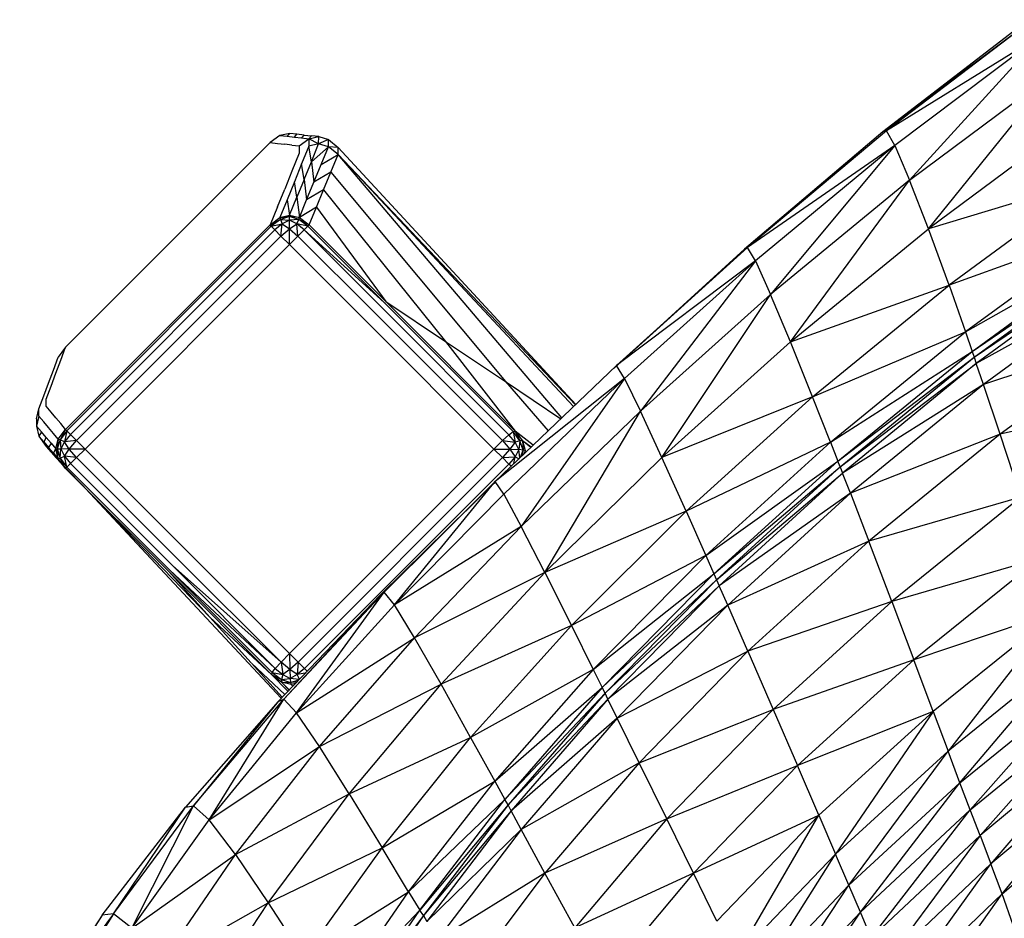
# Model space of a CAD drawing. Units: inches. Extents: x 0 to 204, y 0 to 264.
# Drawn here: x 132 to 135, y 116 to 118 of the extents above; entities that cross this region are included whole.
import ezdxf

# ---------------------------------------------------------------- set-up
doc = ezdxf.new("R2010")
doc.units = ezdxf.units.IN
doc.header["$MEASUREMENT"] = 0
doc.layers.get('0').update_dxf_attribs({"color": 10})

# ---------------------------------------------------------------- blocks, each defined once
blk = doc.blocks.new('CIAO-7U-PLN')
for p, q in [((-8.9144, 12.0451), (-9.3528, 11.717)), ((-8.9271, 12.0446), (-9.3528, 11.717)), ((-8.9144, 12.0451), (-9.3421, 11.7197)), ((-8.8886, 11.9997), (-9.3421, 11.7197)), ((-8.8886, 11.9997), (-9.3174, 11.677)), ((-8.8886, 11.9997), (-9.2743, 11.5755)), ((-9.2743, 11.5755), (-8.8463, 11.8948)), ((-9.2194, 11.433), (-8.8463, 11.8948)), ((-8.7937, 11.7483), (-9.2194, 11.433)), ((-11.1182, 11.7061), (-11.1467, 11.6852)), ((-11.0897, 11.7118), (-11.1182, 11.7061)), ((-11.1182, 11.7061), (-11.097, 11.7037)), ((-11.097, 11.7037), (-11.0897, 11.7118)), ((-11.0685, 11.7095), (-11.0897, 11.7118)), ((-11.0758, 11.7013), (-11.0685, 11.7095)), ((-11.0473, 11.7072), (-11.0685, 11.7095)), ((-11.0546, 11.6988), (-11.0473, 11.7072)), ((-11.0473, 11.7072), (-11.0261, 11.705)), ((-9.3528, 11.717), (-9.7576, 11.3734)), ((-9.3421, 11.7197), (-9.7494, 11.3786)), ((-9.3421, 11.7197), (-9.3528, 11.717)), ((-9.3174, 11.677), (-9.3421, 11.7197)), ((-11.1467, 11.6852), (-11.746, 11.0859)), ((-11.1467, 11.6852), (-11.1255, 11.6827)), ((-11.1255, 11.6827), (-11.1043, 11.6803)), ((-11.0831, 11.6778), (-11.1043, 11.6803)), ((-11.097, 11.7037), (-11.0758, 11.7013)), ((-11.0831, 11.6778), (-11.0618, 11.6754)), ((-11.0758, 11.7013), (-11.0546, 11.6988)), ((-11.0618, 11.6754), (-11.0333, 11.6964)), ((-11.0546, 11.6988), (-11.0333, 11.6964)), ((-11.0261, 11.705), (-11.0333, 11.6964)), ((-11.0333, 11.6964), (-11.0048, 11.7027)), ((-11.0333, 11.6964), (-11.0333, 11.6751)), ((-11.0049, 11.6815), (-11.0333, 11.6964)), ((-11.0049, 11.6815), (-11.0333, 11.6751)), ((-11.0048, 11.7027), (-11.0261, 11.705)), ((-11.0261, 11.6294), (-11.0049, 11.6815)), ((-11.0049, 11.6815), (-11.0048, 11.7027)), ((-10.9764, 11.6941), (-11.0049, 11.6815)), ((-10.9764, 11.6731), (-11.0049, 11.6815)), ((-11.0048, 11.7027), (-10.9764, 11.6941)), ((-10.9764, 11.6941), (-10.9479, 11.6707)), ((-10.9764, 11.6731), (-10.9764, 11.6941)), ((-11.0618, 11.654), (-11.0831, 11.6016)), ((-11.0618, 11.6754), (-11.0618, 11.654)), ((-11.0333, 11.6751), (-11.0546, 11.6228)), ((-11.0261, 11.6294), (-11.0333, 11.6751)), ((-11.0261, 11.6294), (-10.9764, 11.6731)), ((-10.9976, 11.6213), (-10.9764, 11.6731)), ((-10.9976, 11.6213), (-10.9479, 11.65)), ((-10.9479, 11.65), (-10.9764, 11.6731)), ((-10.9479, 11.6707), (-10.9764, 11.6731)), ((-10.9691, 11.5987), (-10.9479, 11.65)), ((-10.9479, 11.6707), (-10.2522, 10.9183)), ((-10.9479, 11.65), (-10.9479, 11.6707)), ((-10.2925, 10.8798), (-10.9479, 11.65)), ((-10.2583, 10.9125), (-10.9479, 11.65)), ((-10.2529, 10.9177), (-10.9479, 11.65)), ((-9.3174, 11.677), (-9.7494, 11.3786)), ((-9.3174, 11.677), (-9.7257, 11.3387)), ((-9.3174, 11.677), (-9.6814, 11.2405)), ((-9.3174, 11.677), (-9.2743, 11.5755)), ((-11.0546, 11.6228), (-11.0759, 11.5705)), ((-11.0474, 11.5773), (-11.0546, 11.6228)), ((-11.0474, 11.5773), (-11.0261, 11.6294)), ((-11.026, 11.6286), (-11.0189, 11.5695)), ((-11.0189, 11.5695), (-10.9976, 11.6213)), ((-11.0831, 11.6016), (-11.1043, 11.5493)), ((-10.9691, 11.5987), (-11.0189, 11.5695)), ((-10.9904, 11.5473), (-10.9691, 11.5987)), ((-10.9691, 11.5987), (-10.4579, 10.9855)), ((-11.0759, 11.5705), (-11.0971, 11.5182)), ((-11.0686, 11.5252), (-11.0759, 11.5705)), ((-11.0474, 11.5773), (-11.0686, 11.5252)), ((-11.0474, 11.5773), (-11.0401, 11.5177)), ((-11.0401, 11.5177), (-11.0189, 11.5695)), ((-9.2743, 11.5755), (-9.6814, 11.2405)), ((-9.6233, 11.102), (-9.2743, 11.5755)), ((-9.2194, 11.433), (-9.2743, 11.5755)), ((-8.737, 11.5779), (-9.2194, 11.433)), ((-8.737, 11.5779), (-9.159, 11.2676)), ((-11.1256, 11.4969), (-11.1043, 11.5493)), ((-10.9904, 11.5473), (-11.0401, 11.5177)), ((-11.0116, 11.4959), (-10.9904, 11.5473)), ((-10.9904, 11.5473), (-10.6332, 11.1028)), ((-11.0971, 11.5182), (-11.1184, 11.466)), ((-11.0971, 11.5182), (-11.0899, 11.4731)), ((-11.0899, 11.4731), (-11.0686, 11.5252)), ((-11.0686, 11.5252), (-11.0614, 11.466)), ((-11.0614, 11.466), (-11.0401, 11.5177)), ((-11.1256, 11.4969), (-11.1469, 11.4446)), ((-11.0116, 11.4959), (-11.0614, 11.466)), ((-11.0329, 11.4446), (-11.0116, 11.4959)), ((-11.0116, 11.4959), (-10.8086, 11.2202)), ((-11.1469, 11.4446), (-11.1184, 11.466)), ((-11.1469, 11.4446), (-11.1168, 11.4602)), ((-11.1168, 11.4602), (-11.1435, 11.4406)), ((-11.1435, 11.4406), (-11.1116, 11.4474)), ((-11.1116, 11.4474), (-11.1329, 11.4295)), ((-11.1184, 11.466), (-11.0899, 11.4731)), ((-11.1184, 11.466), (-11.09, 11.4691)), ((-11.1184, 11.466), (-11.1168, 11.4602)), ((-11.09, 11.4691), (-11.1168, 11.4602)), ((-11.1168, 11.4602), (-11.0902, 11.4582)), ((-11.1168, 11.4602), (-11.1116, 11.4474)), ((-11.1152, 11.4115), (-11.1116, 11.4474)), ((-11.0902, 11.4582), (-11.1116, 11.4474)), ((-11.1116, 11.4474), (-11.0903, 11.4329)), ((-11.0903, 11.4329), (-11.0902, 11.4582)), ((-11.0903, 11.4329), (-11.0688, 11.4474)), ((-11.0902, 11.4582), (-11.09, 11.4691)), ((-11.0633, 11.4602), (-11.0902, 11.4582)), ((-11.0688, 11.4474), (-11.0902, 11.4582)), ((-11.09, 11.4691), (-11.0899, 11.4731)), ((-11.0633, 11.4602), (-11.09, 11.4691)), ((-11.0614, 11.466), (-11.09, 11.4691)), ((-11.0899, 11.4731), (-11.0614, 11.466)), ((-11.0688, 11.4474), (-11.0633, 11.4602)), ((-11.0654, 11.4115), (-11.0688, 11.4474)), ((-11.0475, 11.4295), (-11.0688, 11.4474)), ((-11.0366, 11.4405), (-11.0688, 11.4474)), ((-11.0633, 11.4602), (-11.0614, 11.466)), ((-11.0366, 11.4405), (-11.0633, 11.4602)), ((-11.0329, 11.4446), (-11.0633, 11.4602)), ((-11.0614, 11.466), (-11.0329, 11.4446)), ((-11.7459, 10.8455), (-11.1469, 11.4446)), ((-11.1435, 11.4406), (-11.7422, 10.8418)), ((-11.1329, 11.4295), (-11.7314, 10.831)), ((-11.1435, 11.4406), (-11.1469, 11.4446)), ((-11.1329, 11.4295), (-11.1435, 11.4406)), ((-11.1152, 11.4115), (-11.1329, 11.4295)), ((-11.1152, 11.4115), (-11.0903, 11.4329)), ((-11.0903, 11.4329), (-11.0654, 11.4115)), ((-11.0903, 11.3865), (-11.0903, 11.4329)), ((-11.0475, 11.4295), (-11.0654, 11.4115)), ((-11.0366, 11.4405), (-11.0475, 11.4295)), ((-10.824, 11.2061), (-11.0475, 11.4295)), ((-11.0475, 11.4295), (-10.8133, 11.2172)), ((-11.0329, 11.4446), (-11.0366, 11.4405)), ((-10.8133, 11.2172), (-11.0366, 11.4405)), ((-11.0329, 11.4446), (-10.8086, 11.2202)), ((-9.6233, 11.102), (-9.2194, 11.433)), ((-9.159, 11.2676), (-9.2194, 11.433)), ((-8.6919, 11.4369), (-9.159, 11.2676)), ((-8.6919, 11.4369), (-9.1105, 11.1308)), ((-11.7136, 10.8132), (-11.1152, 11.4115)), ((-11.0903, 11.3865), (-11.1152, 11.4115)), ((-11.0654, 11.4115), (-11.0903, 11.3865)), ((-11.0654, 11.4115), (-10.8404, 11.1869)), ((-11.6886, 10.7882), (-11.0903, 11.3865)), ((-11.0903, 11.3865), (-10.8627, 11.1596)), ((-9.7494, 11.3786), (-10.1392, 11.0253)), ((-9.7576, 11.3734), (-10.1392, 11.0253)), ((-9.7494, 11.3786), (-10.1326, 11.0327)), ((-9.7576, 11.3734), (-9.7494, 11.3786)), ((-9.7257, 11.3387), (-9.7494, 11.3786)), ((-9.1105, 11.1308), (-8.6744, 11.3787)), ((-9.0912, 11.074), (-8.6744, 11.3787)), ((-9.0912, 11.074), (-8.6698, 11.3613)), ((-9.0858, 11.0568), (-8.6698, 11.3613)), ((-9.7257, 11.3387), (-10.1326, 11.0327)), ((-9.7257, 11.3387), (-10.1091, 10.9951)), ((-9.7257, 11.3387), (-10.0622, 10.8994)), ((-9.7257, 11.3387), (-9.6814, 11.2405)), ((-9.0858, 11.0568), (-8.6636, 11.3429)), ((-8.6636, 11.3429), (-9.079, 11.0386)), ((-8.6444, 11.2796), (-9.079, 11.0386)), ((-8.6444, 11.2796), (-9.0578, 10.9775)), ((-9.6233, 11.102), (-9.159, 11.2676)), ((-9.5584, 10.9413), (-9.159, 11.2676)), ((-9.159, 11.2676), (-9.1105, 11.1308)), ((-10.4353, 10.8391), (-10.8133, 11.2172)), ((-10.8086, 11.2202), (-10.6332, 11.1028)), ((-10.8086, 11.2202), (-10.4292, 10.8406)), ((-9.6814, 11.2405), (-10.0622, 10.8994)), ((-9.9996, 10.7638), (-9.6814, 11.2405)), ((-9.6233, 11.102), (-9.6814, 11.2405)), ((-10.8404, 11.1869), (-10.4667, 10.8128)), ((-10.4478, 10.8298), (-10.824, 11.2061)), ((-10.8627, 11.1596), (-10.492, 10.7882)), ((-9.5584, 10.9413), (-9.1105, 11.1308)), ((-9.5057, 10.8082), (-9.1105, 11.1308)), ((-9.1105, 11.1308), (-9.0912, 11.074)), ((-10.6332, 11.1028), (-10.4579, 10.9855)), ((-10.6332, 11.1028), (-10.4292, 10.8406)), ((-9.6233, 11.102), (-9.9996, 10.7638)), ((-9.5584, 10.9413), (-9.6233, 11.102)), ((-8.6013, 11.1278), (-9.0578, 10.9775)), ((-8.6013, 11.1278), (-9.0094, 10.8316)), ((-11.746, 11.0859), (-11.7674, 11.0569)), ((-11.7602, 11.0481), (-11.746, 11.0859)), ((-9.5057, 10.8082), (-9.0912, 11.074)), ((-9.4842, 10.7528), (-9.0912, 11.074)), ((-9.0912, 11.074), (-9.0858, 11.0568)), ((-11.7815, 11.0192), (-11.7674, 11.0569)), ((-11.7743, 11.0103), (-11.7602, 11.0481)), ((-9.4842, 10.7528), (-9.0858, 11.0568)), ((-9.478, 10.7358), (-9.0858, 11.0568)), ((-9.0858, 11.0568), (-9.079, 11.0386)), ((-11.7957, 10.9814), (-11.7815, 11.0192)), ((-10.4883, 10.6927), (-10.1326, 11.0327)), ((-10.1091, 10.9951), (-10.1326, 11.0327)), ((-9.478, 10.7358), (-9.079, 11.0386)), ((-9.079, 11.0386), (-9.4706, 10.7179)), ((-9.0578, 10.9775), (-9.079, 11.0386)), ((-11.7885, 10.9724), (-11.7743, 11.0103)), ((-10.1091, 10.9951), (-10.4883, 10.6927)), ((-10.1091, 10.9951), (-10.4628, 10.6562)), ((-10.4579, 10.9855), (-10.3329, 10.8412)), ((-10.4579, 10.9855), (-10.2956, 10.8769)), ((-10.1091, 10.9951), (-10.4114, 10.5614)), ((-10.1091, 10.9951), (-10.0622, 10.8994)), ((-11.8098, 10.9436), (-11.7957, 10.9814)), ((-11.8026, 10.9346), (-11.7885, 10.9724)), ((-9.0578, 10.9775), (-9.4706, 10.7179)), ((-9.0578, 10.9775), (-9.4474, 10.6589)), ((-9.0094, 10.8316), (-9.0578, 10.9775)), ((-11.824, 10.9058), (-11.8098, 10.9436)), ((-11.8026, 10.9132), (-11.8026, 10.9346)), ((-9.5584, 10.9413), (-9.9996, 10.7638)), ((-9.5584, 10.9413), (-9.929, 10.6066)), ((-9.5057, 10.8082), (-9.5584, 10.9413)), ((-8.5479, 10.9354), (-9.0094, 10.8316)), ((-11.8311, 10.8764), (-11.824, 10.9058)), ((-11.824, 10.8845), (-11.824, 10.9058)), ((-11.7884, 10.8963), (-11.8026, 10.9132)), ((-10.0622, 10.8994), (-10.4114, 10.5614)), ((-10.3425, 10.4269), (-10.0622, 10.8994)), ((-9.9996, 10.7638), (-10.0622, 10.8994)), ((-11.824, 10.8845), (-11.8311, 10.8552)), ((-11.8311, 10.8764), (-11.8311, 10.8552)), ((-11.8098, 10.8676), (-11.824, 10.8845)), ((-11.7743, 10.8794), (-11.7884, 10.8963)), ((-11.7601, 10.8625), (-11.7743, 10.8794)), ((-11.8311, 10.8552), (-11.8169, 10.8386)), ((-11.8311, 10.8552), (-11.824, 10.8255)), ((-11.7956, 10.8508), (-11.8098, 10.8676)), ((-11.7815, 10.8339), (-11.7956, 10.8508)), ((-11.7673, 10.817), (-11.7459, 10.8455)), ((-11.7459, 10.8455), (-11.7618, 10.8151)), ((-11.7422, 10.8418), (-11.7618, 10.8151)), ((-11.7459, 10.8455), (-11.7601, 10.8625)), ((-11.7422, 10.8418), (-11.7493, 10.8097)), ((-11.7459, 10.8455), (-11.7422, 10.8418)), ((-11.7422, 10.8418), (-11.7314, 10.831)), ((-11.8169, 10.8386), (-11.824, 10.8255)), ((-11.824, 10.8255), (-11.8098, 10.8091)), ((-11.824, 10.8255), (-11.8026, 10.7953)), ((-11.8028, 10.8219), (-11.8169, 10.8386)), ((-11.8028, 10.8219), (-11.8098, 10.8091)), ((-11.8028, 10.8219), (-11.7886, 10.8052)), ((-11.7673, 10.817), (-11.7815, 10.8339)), ((-11.7744, 10.7885), (-11.7673, 10.817)), ((-11.7673, 10.817), (-11.7707, 10.7884)), ((-11.7618, 10.8151), (-11.7707, 10.7884)), ((-11.7618, 10.8151), (-11.7673, 10.817)), ((-11.7493, 10.8097), (-11.7618, 10.8151)), ((-11.7618, 10.8151), (-11.76, 10.7883)), ((-11.7314, 10.831), (-11.7493, 10.8097)), ((-11.7136, 10.8132), (-11.7493, 10.8097)), ((-11.735, 10.7882), (-11.7136, 10.8132)), ((-11.7314, 10.831), (-11.7136, 10.8132)), ((-11.7136, 10.8132), (-11.6886, 10.7882)), ((-10.492, 10.7882), (-10.4667, 10.8128)), ((-10.4667, 10.8128), (-10.4478, 10.8298)), ((-10.4667, 10.8128), (-10.4298, 10.8083)), ((-10.4667, 10.8128), (-10.4449, 10.7876)), ((-10.4478, 10.8298), (-10.4353, 10.8391)), ((-10.4298, 10.8083), (-10.4478, 10.8298)), ((-10.4353, 10.8391), (-10.4292, 10.8406)), ((-10.4155, 10.8122), (-10.4353, 10.8391)), ((-10.4353, 10.8391), (-10.4298, 10.8083)), ((-10.4155, 10.8122), (-10.4298, 10.8083)), ((-10.3763, 10.7997), (-10.4292, 10.8406)), ((-10.4292, 10.8406), (-10.4077, 10.812)), ((-10.4292, 10.8406), (-10.4155, 10.8122)), ((-10.4155, 10.8122), (-10.4185, 10.7864)), ((-10.4061, 10.7851), (-10.4155, 10.8122)), ((-10.4077, 10.812), (-10.4155, 10.8122)), ((-9.0094, 10.8316), (-9.4474, 10.6589)), ((-9.0094, 10.8316), (-9.3938, 10.5189)), ((-8.949, 10.6468), (-9.0094, 10.8316)), ((-11.8098, 10.8091), (-11.7956, 10.7928)), ((-11.8098, 10.8091), (-11.8026, 10.7953)), ((-11.8026, 10.7953), (-11.7884, 10.7793)), ((-11.7886, 10.8052), (-11.7956, 10.7928)), ((-11.7956, 10.7928), (-11.7884, 10.7793)), ((-11.7956, 10.7928), (-11.7815, 10.7764)), ((-11.7886, 10.8052), (-11.7744, 10.7885)), ((-11.7815, 10.7764), (-11.7744, 10.7885)), ((-11.7673, 10.7601), (-11.7744, 10.7885)), ((-11.7744, 10.7885), (-11.7707, 10.7884)), ((-11.7707, 10.7884), (-11.76, 10.7883)), ((-11.7707, 10.7884), (-11.7618, 10.7617)), ((-11.7673, 10.7601), (-11.7707, 10.7884)), ((-11.7618, 10.7617), (-11.76, 10.7883)), ((-11.7493, 10.8097), (-11.76, 10.7883)), ((-11.76, 10.7883), (-11.7493, 10.7669)), ((-11.735, 10.7882), (-11.76, 10.7883)), ((-11.735, 10.7882), (-11.7493, 10.8097)), ((-11.7493, 10.7669), (-11.735, 10.7882)), ((-11.7136, 10.7633), (-11.735, 10.7882)), ((-11.6886, 10.7882), (-11.735, 10.7882)), ((-11.6886, 10.7882), (-11.7136, 10.7633)), ((-11.396, 10.4949), (-11.6886, 10.7882)), ((-10.492, 10.7882), (-11.0903, 10.1899)), ((-10.4667, 10.763), (-10.492, 10.7882)), ((-10.492, 10.7882), (-10.4449, 10.7876)), ((-10.4449, 10.7876), (-10.4667, 10.763)), ((-10.4298, 10.8083), (-10.4449, 10.7876)), ((-10.4449, 10.7876), (-10.4185, 10.7864)), ((-10.4449, 10.7876), (-10.4297, 10.7655)), ((-10.4185, 10.7864), (-10.4298, 10.8083)), ((-10.4185, 10.7864), (-10.4297, 10.7655)), ((-10.4157, 10.762), (-10.4185, 10.7864)), ((-10.4061, 10.7851), (-10.4185, 10.7864)), ((-10.4134, 10.7642), (-10.4061, 10.7851)), ((-10.3833, 10.793), (-10.4077, 10.812)), ((-10.4077, 10.812), (-10.4005, 10.7834)), ((-10.3826, 10.7937), (-10.4077, 10.812)), ((-10.4077, 10.812), (-10.4061, 10.7851)), ((-10.4068, 10.7705), (-10.4061, 10.7851)), ((-10.4005, 10.7834), (-10.4061, 10.7851)), ((-10.4005, 10.7834), (-10.4027, 10.7745)), ((-9.5057, 10.8082), (-9.929, 10.6066)), ((-9.5057, 10.8082), (-9.8713, 10.4766)), ((-9.5057, 10.8082), (-9.4842, 10.7528)), ((-11.7884, 10.7793), (-11.7743, 10.7634)), ((-11.7884, 10.7793), (-11.7733, 10.7634)), ((-11.7877, 10.7793), (-11.7697, 10.7601)), ((-11.7815, 10.7764), (-11.7673, 10.7601)), ((-11.7815, 10.7764), (-11.7743, 10.7634)), ((-11.7601, 10.7475), (-11.7743, 10.7634)), ((-11.7743, 10.7634), (-11.7589, 10.7475)), ((-11.7673, 10.7601), (-11.7618, 10.7617)), ((-11.7601, 10.7475), (-11.7673, 10.7601)), ((-11.7459, 10.7315), (-11.7673, 10.7601)), ((-11.7618, 10.7617), (-11.7493, 10.7669)), ((-11.7618, 10.7617), (-11.7422, 10.735)), ((-11.7459, 10.7315), (-11.7618, 10.7617)), ((-11.7493, 10.7669), (-11.7314, 10.7455)), ((-11.7136, 10.7633), (-11.7493, 10.7669)), ((-11.7422, 10.735), (-11.7493, 10.7669)), ((-11.7136, 10.7633), (-11.7314, 10.7455)), ((-11.4179, 10.4672), (-11.7136, 10.7633)), ((-10.4667, 10.763), (-11.0651, 10.1646)), ((-10.4667, 10.763), (-10.4297, 10.7655)), ((-10.4477, 10.7443), (-10.4667, 10.763)), ((-10.4297, 10.7655), (-10.4477, 10.7443)), ((-10.433, 10.7456), (-10.4297, 10.7655)), ((-10.4297, 10.7655), (-10.418, 10.7599)), ((-9.9996, 10.7638), (-10.3425, 10.4269)), ((-9.929, 10.6066), (-9.9996, 10.7638)), ((-11.7601, 10.7475), (-11.7459, 10.7315)), ((-11.3234, 10.296), (-11.7601, 10.7475)), ((-11.7601, 10.7475), (-11.7443, 10.7315)), ((-11.7422, 10.735), (-11.7459, 10.7315)), ((-11.4439, 10.4294), (-11.7459, 10.7315)), ((-11.7314, 10.7455), (-11.7422, 10.735)), ((-11.7422, 10.735), (-11.4419, 10.4345)), ((-11.7314, 10.7455), (-11.4332, 10.4471)), ((-10.4477, 10.7443), (-11.0462, 10.1457)), ((-10.4411, 10.7378), (-10.4477, 10.7443)), ((-9.8713, 10.4766), (-9.4842, 10.7528)), ((-9.8475, 10.4224), (-9.4842, 10.7528)), ((-9.8475, 10.4224), (-9.478, 10.7358)), ((-9.8402, 10.4057), (-9.478, 10.7358)), ((-9.478, 10.7358), (-9.4842, 10.7528)), ((-9.478, 10.7358), (-9.4706, 10.7179)), ((-9.8402, 10.4057), (-9.4706, 10.7179)), ((-9.4706, 10.7179), (-9.8323, 10.3879)), ((-9.4474, 10.6589), (-9.4706, 10.7179)), ((-11.7012, 10.6868), (-11.1142, 10.059)), ((-10.8234, 10.3616), (-10.4953, 10.6842)), ((-10.813, 10.3694), (-10.4883, 10.6927)), ((-10.4953, 10.6842), (-10.813, 10.3694)), ((-10.7824, 10.332), (-10.4883, 10.6927)), ((-10.4953, 10.6842), (-10.4883, 10.6909)), ((-10.4953, 10.6842), (-10.4883, 10.6909)), ((-10.4628, 10.6562), (-10.4883, 10.6927)), ((-10.4628, 10.6562), (-10.7824, 10.332)), ((-10.4628, 10.6562), (-10.4114, 10.5614)), ((-9.4474, 10.6589), (-9.8323, 10.3879)), ((-9.4474, 10.6589), (-9.8071, 10.3309)), ((-9.4474, 10.6589), (-9.3938, 10.5189)), ((-8.949, 10.6468), (-9.3938, 10.5189)), ((-8.949, 10.6468), (-9.3264, 10.3416)), ((-9.929, 10.6066), (-10.3425, 10.4269)), ((-9.929, 10.6066), (-10.2649, 10.2716)), ((-9.929, 10.6066), (-9.8713, 10.4766)), ((-10.4114, 10.5614), (-10.7824, 10.332)), ((-10.4114, 10.5614), (-10.7237, 10.2358)), ((-10.3425, 10.4269), (-10.4114, 10.5614)), ((-9.3938, 10.5189), (-9.8071, 10.3309)), ((-9.3938, 10.5189), (-9.7482, 10.1962)), ((-9.3264, 10.3416), (-9.3938, 10.5189)), ((-11.1149, 10.1646), (-11.4179, 10.4672)), ((-11.0903, 10.1899), (-11.396, 10.4949)), ((-9.8713, 10.4766), (-10.2649, 10.2716)), ((-9.8713, 10.4766), (-10.2012, 10.1432)), ((-9.8713, 10.4766), (-9.8475, 10.4224)), ((-8.8919, 10.469), (-9.3264, 10.3416)), ((-8.8919, 10.469), (-9.262, 10.1707)), ((-11.4332, 10.4471), (-11.1149, 10.1646)), ((-11.4332, 10.4471), (-11.1318, 10.1458)), ((-11.3234, 10.296), (-11.4439, 10.4294)), ((-11.1422, 10.1276), (-11.4439, 10.4294)), ((-11.4419, 10.4345), (-11.1409, 10.1335)), ((-11.1318, 10.1458), (-11.4419, 10.4345)), ((-10.3425, 10.4269), (-10.7237, 10.2358)), ((-10.3425, 10.4269), (-10.6463, 10.1)), ((-10.3425, 10.4269), (-10.2649, 10.2716)), ((-10.2012, 10.1432), (-9.8475, 10.4224)), ((-10.1746, 10.0899), (-9.8475, 10.4224)), ((-9.8475, 10.4224), (-9.8402, 10.4057)), ((-10.1746, 10.0899), (-9.8402, 10.4057)), ((-10.1663, 10.0735), (-9.8402, 10.4057)), ((-10.1663, 10.0735), (-9.8323, 10.3879)), ((-10.1578, 10.0559), (-9.8323, 10.3879)), ((-9.8402, 10.4057), (-9.8323, 10.3879)), ((-9.8071, 10.3309), (-9.8323, 10.3879)), ((-11.1234, 10.0494), (-10.8234, 10.3616)), ((-11.1071, 10.0556), (-10.813, 10.3694)), ((-10.8234, 10.3616), (-11.1071, 10.0556)), ((-11.0694, 10.0163), (-10.813, 10.3694)), ((-10.8234, 10.3616), (-10.813, 10.3694)), ((-10.7824, 10.332), (-10.813, 10.3694)), ((-11.0694, 10.0163), (-10.7824, 10.332)), ((-10.7237, 10.2358), (-10.7824, 10.332)), ((-9.8071, 10.3309), (-10.1578, 10.0559)), ((-10.1306, 10.0003), (-9.8071, 10.3309)), ((-9.7482, 10.1962), (-9.8071, 10.3309)), ((-9.3264, 10.3416), (-9.7482, 10.1962)), ((-9.3264, 10.3416), (-9.6739, 10.0257)), ((-9.3264, 10.3416), (-9.262, 10.1707)), ((-11.2028, 10.1626), (-11.3234, 10.296)), ((-11.3234, 10.296), (-11.1422, 10.1276)), ((-8.8421, 10.3128), (-9.262, 10.1707)), ((-8.8421, 10.3128), (-9.2056, 10.0202)), ((-8.8421, 10.3128), (-9.1618, 9.9037)), ((-10.2649, 10.2716), (-10.6463, 10.1)), ((-10.2649, 10.2716), (-10.5598, 9.944)), ((-10.2649, 10.2716), (-10.2012, 10.1432)), ((-11.0694, 10.0163), (-10.7237, 10.2358)), ((-11.0019, 9.9174), (-10.7237, 10.2358)), ((-10.6463, 10.1), (-10.7237, 10.2358)), ((-11.1149, 10.1646), (-11.0903, 10.1899)), ((-11.0903, 10.1899), (-11.0651, 10.1646)), ((-11.0903, 10.1899), (-11.0897, 10.1429)), ((-10.1306, 10.0003), (-9.7482, 10.1962)), ((-10.0664, 9.8699), (-9.7482, 10.1962)), ((-9.7482, 10.1962), (-9.6739, 10.0257)), ((-8.8037, 10.1931), (-9.1618, 9.9037)), ((-9.1269, 9.811), (-8.8037, 10.1931)), ((-11.1116, 10.0617), (-11.2019, 10.1616)), ((-11.2017, 10.1616), (-11.1037, 10.0699)), ((-11.1318, 10.1458), (-11.1149, 10.1646)), ((-11.0897, 10.1429), (-11.1149, 10.1646)), ((-11.1149, 10.1646), (-11.1102, 10.1278)), ((-11.0651, 10.1646), (-11.0897, 10.1429)), ((-11.0651, 10.1646), (-11.0675, 10.1277)), ((-11.0651, 10.1646), (-11.0462, 10.1457)), ((-9.262, 10.1707), (-9.6739, 10.0257)), ((-9.262, 10.1707), (-9.6026, 9.8614)), ((-9.2056, 10.0202), (-9.262, 10.1707)), ((-11.1422, 10.1276), (-11.1409, 10.1335)), ((-11.1136, 10.1061), (-11.1422, 10.1276)), ((-11.1422, 10.1276), (-11.0947, 10.0792)), ((-11.1422, 10.1276), (-11.1139, 10.1137)), ((-11.1409, 10.1335), (-11.1318, 10.1458)), ((-11.1409, 10.1335), (-11.1102, 10.1278)), ((-11.1409, 10.1335), (-11.1139, 10.1137)), ((-11.1318, 10.1458), (-11.1102, 10.1278)), ((-11.1102, 10.1278), (-11.1139, 10.1137)), ((-11.0897, 10.1429), (-11.1102, 10.1278)), ((-11.1102, 10.1278), (-11.0884, 10.1166)), ((-11.0675, 10.1277), (-11.0897, 10.1429)), ((-11.0897, 10.1429), (-11.0884, 10.1166)), ((-11.0675, 10.1277), (-11.0884, 10.1166)), ((-11.0462, 10.1457), (-11.0675, 10.1277)), ((-11.0444, 10.1316), (-11.0675, 10.1277)), ((-11.0609, 10.1144), (-11.0675, 10.1277)), ((-11.0462, 10.1457), (-11.0384, 10.1379)), ((-10.2012, 10.1432), (-10.5598, 9.944)), ((-10.2012, 10.1432), (-10.4892, 9.8155)), ((-10.2012, 10.1432), (-10.1746, 10.0899)), ((-11.1139, 10.1137), (-11.0884, 10.1166)), ((-11.1139, 10.1137), (-11.0869, 10.1044)), ((-11.1139, 10.1137), (-11.1136, 10.1061)), ((-11.085, 10.0989), (-11.1136, 10.1061)), ((-11.1136, 10.1061), (-11.091, 10.0831)), ((-11.0914, 10.0827), (-11.1136, 10.1061)), ((-11.1136, 10.1061), (-11.0869, 10.1044)), ((-11.0884, 10.1166), (-11.0869, 10.1044)), ((-11.0616, 10.1137), (-11.0884, 10.1166)), ((-11.0869, 10.1044), (-11.0624, 10.1129)), ((-11.0697, 10.1053), (-11.0869, 10.1044)), ((-11.0869, 10.1044), (-11.085, 10.0989)), ((-11.073, 10.1019), (-11.085, 10.0989)), ((-11.085, 10.0989), (-11.0804, 10.0942)), ((-11.0806, 10.094), (-11.085, 10.0989)), ((-11.0019, 9.9174), (-10.6463, 10.1)), ((-10.9151, 9.779), (-10.6463, 10.1)), ((-10.5598, 9.944), (-10.6463, 10.1)), ((-9.1269, 9.811), (-8.7731, 10.099)), ((-9.0969, 9.732), (-8.7731, 10.099)), ((-10.4892, 9.8155), (-10.1746, 10.0899)), ((-10.1746, 10.0899), (-10.4594, 9.7625)), ((-10.1663, 10.0735), (-10.4594, 9.7625)), ((-10.1663, 10.0735), (-10.4501, 9.7464)), ((-10.1663, 10.0735), (-10.1746, 10.0899)), ((-10.1578, 10.0559), (-10.1663, 10.0735)), ((-11.1234, 10.0494), (-11.3951, 9.7394)), ((-11.3713, 9.7441), (-11.1071, 10.0556)), ((-11.1234, 10.0494), (-11.3713, 9.7441)), ((-11.3253, 9.7028), (-11.1071, 10.0556)), ((-11.1234, 10.0494), (-11.1071, 10.0556)), ((-11.0694, 10.0163), (-11.1071, 10.0556)), ((-10.1578, 10.0559), (-10.4501, 9.7464)), ((-10.1578, 10.0559), (-10.4409, 9.7288)), ((-10.1306, 10.0003), (-10.1578, 10.0559)), ((-11.3253, 9.7028), (-11.0694, 10.0163)), ((-11.0019, 9.9174), (-11.0694, 10.0163)), ((-10.0664, 9.8699), (-9.6739, 10.0257)), ((-9.9853, 9.7052), (-9.6739, 10.0257)), ((-9.6739, 10.0257), (-9.6026, 9.8614)), ((-9.2056, 10.0202), (-9.6026, 9.8614)), ((-9.2056, 10.0202), (-9.5399, 9.7161)), ((-9.2056, 10.0202), (-9.4911, 9.6026)), ((-9.2056, 10.0202), (-9.1618, 9.9037)), ((-9.0969, 9.732), (-8.7469, 10.0197)), ((-9.068, 9.6565), (-8.7469, 10.0197)), ((-10.1306, 10.0003), (-10.4409, 9.7288)), ((-10.1306, 10.0003), (-10.4117, 9.6741)), ((-10.0664, 9.8699), (-10.1306, 10.0003)), ((-10.9151, 9.779), (-10.5598, 9.944)), ((-10.8193, 9.621), (-10.5598, 9.944)), ((-10.5598, 9.944), (-10.4892, 9.8155)), ((-8.7216, 9.9444), (-9.068, 9.6565)), ((-8.7216, 9.9444), (-9.0362, 9.5741)), ((-11.3253, 9.7028), (-11.0019, 9.9174)), ((-11.2488, 9.6011), (-11.0019, 9.9174)), ((-10.9151, 9.779), (-11.0019, 9.9174)), ((-9.1618, 9.9037), (-9.4911, 9.6026)), ((-9.4521, 9.5114), (-9.1618, 9.9037)), ((-9.1269, 9.811), (-9.1618, 9.9037)), ((-10.0664, 9.8699), (-10.4117, 9.6741)), ((-10.0664, 9.8699), (-10.3422, 9.5467)), ((-9.9853, 9.7052), (-10.0664, 9.8699)), ((-9.9853, 9.7052), (-9.6026, 9.8614)), ((-9.9076, 9.5466), (-9.6026, 9.8614)), ((-9.5399, 9.7161), (-9.6026, 9.8614)), ((-8.6936, 9.8623), (-9.0362, 9.5741)), ((-9.0033, 9.4863), (-8.6936, 9.8623)), ((-10.8193, 9.621), (-10.4892, 9.8155)), ((-10.7416, 9.4915), (-10.4892, 9.8155)), ((-10.4892, 9.8155), (-10.4594, 9.7625)), ((-9.1269, 9.811), (-9.4521, 9.5114)), ((-9.4186, 9.4328), (-9.1269, 9.811)), ((-9.0969, 9.732), (-9.1269, 9.811)), ((-11.2488, 9.6011), (-10.9151, 9.779)), ((-11.153, 9.4598), (-10.9151, 9.779)), ((-10.9151, 9.779), (-10.8193, 9.621)), ((-9.0033, 9.4863), (-8.6645, 9.7743)), ((-10.7416, 9.4915), (-10.4594, 9.7625)), ((-10.7085, 9.4385), (-10.4594, 9.7625)), ((-10.4501, 9.7464), (-10.7085, 9.4385)), ((-10.4501, 9.7464), (-10.6982, 9.4227)), ((-10.4501, 9.7464), (-10.4594, 9.7625)), ((-10.4409, 9.7288), (-10.4501, 9.7464)), ((-11.6384, 9.4235), (-11.3951, 9.7394)), ((-11.606, 9.4277), (-11.3713, 9.7441)), ((-11.606, 9.4277), (-11.3951, 9.7394)), ((-11.5515, 9.3853), (-11.3713, 9.7441)), ((-11.3951, 9.7394), (-11.3713, 9.7441)), ((-11.3253, 9.7028), (-11.3713, 9.7441)), ((-10.4409, 9.7288), (-10.6982, 9.4227)), ((-10.4409, 9.7288), (-10.6885, 9.405)), ((-10.4117, 9.6741), (-10.4409, 9.7288)), ((-9.4186, 9.4328), (-9.0969, 9.732)), ((-9.3865, 9.3572), (-9.0969, 9.732)), ((-9.068, 9.6565), (-9.0969, 9.732)), ((-11.5515, 9.3853), (-11.3253, 9.7028)), ((-11.2488, 9.6011), (-11.3253, 9.7028)), ((-9.9853, 9.7052), (-10.3422, 9.5467)), ((-9.9853, 9.7052), (-10.2546, 9.3862)), ((-9.9076, 9.5466), (-9.9853, 9.7052)), ((-9.9076, 9.5466), (-9.5399, 9.7161)), ((-9.8391, 9.406), (-9.5399, 9.7161)), ((-9.7857, 9.2952), (-9.5399, 9.7161)), ((-9.5399, 9.7161), (-9.4911, 9.6026)), ((-10.4117, 9.6741), (-10.6885, 9.405)), ((-10.4117, 9.6741), (-10.6574, 9.3509)), ((-10.3422, 9.5467), (-10.4117, 9.6741)), ((-9.068, 9.6565), (-9.3865, 9.3572)), ((-9.068, 9.6565), (-9.3514, 9.2751)), ((-9.068, 9.6565), (-9.0362, 9.5741)), ((-11.153, 9.4598), (-10.8193, 9.621)), ((-11.0489, 9.2998), (-10.8193, 9.621)), ((-10.7416, 9.4915), (-10.8193, 9.621)), ((-9.7857, 9.2952), (-9.4911, 9.6026)), ((-9.743, 9.2052), (-9.4911, 9.6026)), ((-9.4521, 9.5114), (-9.4911, 9.6026)), ((-11.5515, 9.3853), (-11.2488, 9.6011)), ((-11.4672, 9.2817), (-11.2488, 9.6011)), ((-11.2488, 9.6011), (-11.153, 9.4598)), ((-9.0362, 9.5741), (-9.3514, 9.2751)), ((-9.3152, 9.1877), (-9.0362, 9.5741)), ((-9.0033, 9.4863), (-9.0362, 9.5741)), ((-10.3422, 9.5467), (-10.6574, 9.3509)), ((-10.3422, 9.5467), (-10.583, 9.2259)), ((-10.2546, 9.3862), (-10.3422, 9.5467)), ((-9.9076, 9.5466), (-10.2546, 9.3862)), ((-9.9076, 9.5466), (-10.1708, 9.232)), ((-9.8391, 9.406), (-9.9076, 9.5466)), ((-11.0489, 9.2998), (-10.7416, 9.4915)), ((-10.9647, 9.1692), (-10.7416, 9.4915)), ((-10.7416, 9.4915), (-10.7085, 9.4385)), ((-9.743, 9.2052), (-9.4521, 9.5114)), ((-9.7065, 9.127), (-9.4521, 9.5114)), ((-9.4186, 9.4328), (-9.4521, 9.5114)), ((-9.0033, 9.4863), (-9.3152, 9.1877)), ((-9.2797, 9.0965), (-9.0033, 9.4863)), ((-8.9709, 9.3941), (-9.0033, 9.4863)), ((-11.4672, 9.2817), (-11.153, 9.4598)), ((-11.3642, 9.1385), (-11.153, 9.4598)), ((-11.153, 9.4598), (-11.0489, 9.2998)), ((-10.9647, 9.1692), (-10.7085, 9.4385)), ((-10.9288, 9.1163), (-10.7085, 9.4385)), ((-10.6982, 9.4227), (-10.7085, 9.4385)), ((-9.7065, 9.127), (-9.4186, 9.4328)), ((-9.6716, 9.0516), (-9.4186, 9.4328)), ((-9.3865, 9.3572), (-9.4186, 9.4328)), ((-11.6384, 9.4235), (-11.8803, 9.0559)), ((-11.606, 9.4277), (-11.8531, 9.0936)), ((-11.6384, 9.4235), (-11.8531, 9.0936)), ((-11.606, 9.4277), (-11.8118, 9.0991)), ((-11.606, 9.4277), (-11.6384, 9.4235)), ((-11.5515, 9.3853), (-11.606, 9.4277)), ((-10.6982, 9.4227), (-10.9288, 9.1163)), ((-10.6982, 9.4227), (-10.9175, 9.1008)), ((-10.6982, 9.4227), (-10.6885, 9.405))]:
    blk.add_line(p, q)

msp = doc.modelspace()

# ---------------------------------------------------------------- block references
msp.add_blockref('CIAO-7U-PLN', (144.21556, 106.20916))

doc.saveas('drawing.dxf')
